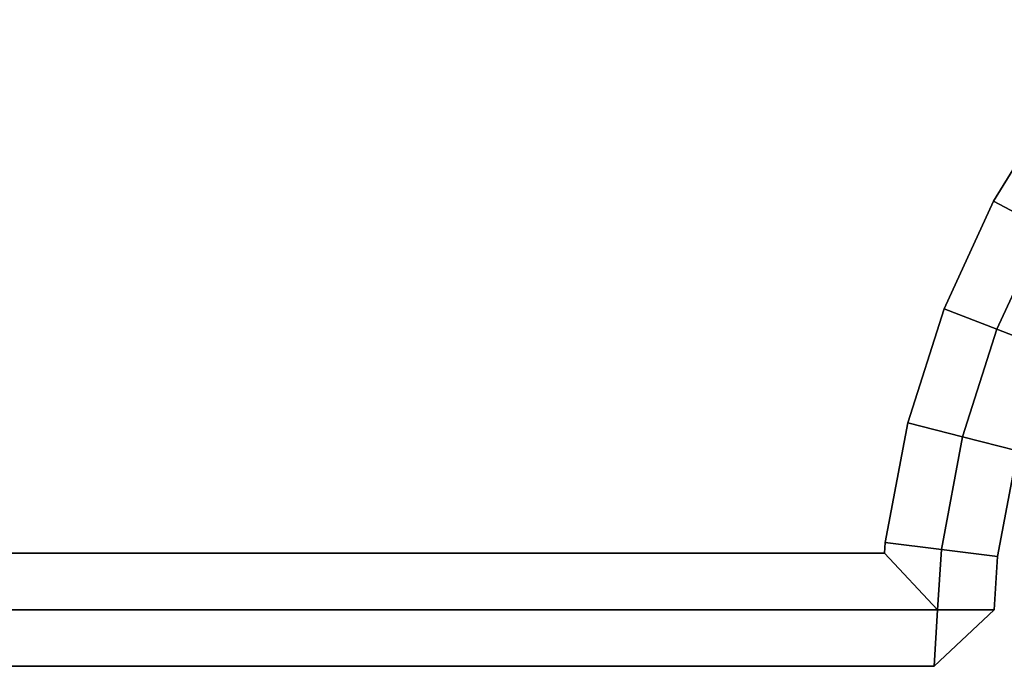
# Model space of a CAD drawing. Units: metres. Extents: x 9.32 to 13.16, y 7.3 to 9.06.
# Drawn here: x 9.55 to 9.57, y 8.33 to 8.34 of the extents above; entities that cross this region are included whole.
import ezdxf

# ---------------------------------------------------------------- set-up
doc = ezdxf.new("R2010")
doc.units = ezdxf.units.M
doc.header["$MEASUREMENT"] = 0

# ---------------------------------------------------------------- blocks, each defined once
blk = doc.blocks.new('8d50fa61-cb1c-4887-baa5-ccbb36e0f337')
at = {"color": 0}
for points, invisible_edges in [([(-30, 54.95, 38.2), (-30, 79.9, 38.2), (-30, 79.9, 33.5)], 12), ([(-30, 79.9, 33.5), (-30, 54.95, 33.5), (-30, 54.95, 38.2)], 12), ([(-30, 79.9, 33.5), (-29.9, 79.9, 33.4), (-29.9, 54.944, 33.4)], 12), ([(-29.9, 54.944, 33.4), (-30, 54.95, 33.5), (-30, 79.9, 33.5)], 12), ([(-30, 54.95, 38.2), (-29.9, 54.944, 38.3), (-29.9, 79.9, 38.3)], 12), ([(-29.9, 79.9, 38.3), (-30, 79.9, 38.2), (-30, 54.95, 38.2)], 12), ([(-29.9, 54.944, 33.4), (-29.9, 79.9, 33.4), (-29.8, 79.8, 33.4)], 12), ([(-29.9, 79.9, 38.3), (-29.9, 54.944, 38.3), (-29.8, 55.0379, 38.3)], 12), ([(-29.8, 55.0379, 38.3), (-29.8, 79.8, 38.3), (-29.9, 79.9, 38.3)], 12), ([(-29.8, 79.8, 33.4), (-29.8, 55.0379, 33.4), (-29.9, 54.944, 33.4)], 12), ([(-29.8, 55.0379, 33.4), (-29.8, 79.8, 33.4), (29.8, 79.8, 33.4)], 12), ([(-29.7809, 55.0368, 33.4), (-29.8, 55.0379, 33.4), (29.8, 79.8, 33.4)], 14), ([(29.8, 79.8, 38.3), (-29.8, 79.8, 38.3), (-29.8, 55.0379, 38.3)], 12), ([(29.8, 79.8, 38.3), (-29.8, 55.0379, 38.3), (-29.7809, 55.0368, 38.3)], 13), ([(-29.5694, 54.9969, 33.4), (-29.7809, 55.0368, 33.4), (29.8, 79.8, 33.4)], 14), ([(29.8, 79.8, 38.3), (-29.7809, 55.0368, 38.3), (-29.5694, 54.9969, 38.3)], 13), ([(-29.3677, 54.9324, 33.4), (-29.5694, 54.9969, 33.4), (29.8, 79.8, 33.4)], 14), ([(29.8, 79.8, 38.3), (-29.5694, 54.9969, 38.3), (-29.3677, 54.9324, 38.3)], 13), ([(-29.1774, 54.845, 33.4), (-29.3677, 54.9324, 33.4), (29.8, 79.8, 33.4)], 14), ([(29.8, 79.8, 38.3), (-29.3677, 54.9324, 38.3), (-29.1774, 54.845, 38.3)], 13), ([(-29.0002, 54.7364, 33.4), (-29.1774, 54.845, 33.4), (29.8, 79.8, 33.4)], 14), ([(29.8, 79.8, 38.3), (-29.1774, 54.845, 38.3), (-29.0002, 54.7364, 38.3)], 13), ([(-28.8378, 54.6083, 33.4), (-29.0002, 54.7364, 33.4), (29.8, 79.8, 33.4)], 14), ([(29.8, 79.8, 38.3), (-29.0002, 54.7364, 38.3), (-28.8378, 54.6083, 38.3)], 13), ([(-29.7933, 54.9373, 33.4), (-29.9, 54.944, 33.4), (-29.8, 55.0379, 33.4)], 12), ([(-29.7809, 55.0368, 38.3), (-29.8, 55.0379, 38.3), (-29.9, 54.944, 38.3)], 12), ([(-29.9, 54.944, 38.3), (-29.7933, 54.9373, 38.3), (-29.7809, 55.0368, 38.3)], 12), ([(-29.8, 55.0379, 33.4), (-29.7809, 55.0368, 33.4), (-29.7933, 54.9373, 33.4)], 12), ([(-29.594, 54.8997, 33.4), (-29.7933, 54.9373, 33.4), (-29.7809, 55.0368, 33.4)], 12), ([(-29.5694, 54.9969, 38.3), (-29.7809, 55.0368, 38.3), (-29.7933, 54.9373, 38.3)], 12), ([(-29.7809, 55.0368, 33.4), (-29.5694, 54.9969, 33.4), (-29.594, 54.8997, 33.4)], 12), ([(-29.7933, 54.9373, 38.3), (-29.594, 54.8997, 38.3), (-29.5694, 54.9969, 38.3)], 12), ([(-29.4039, 54.839, 33.4), (-29.594, 54.8997, 33.4), (-29.5694, 54.9969, 33.4)], 12), ([(-29.3677, 54.9324, 38.3), (-29.5694, 54.9969, 38.3), (-29.594, 54.8997, 38.3)], 12), ([(-29.5694, 54.9969, 33.4), (-29.3677, 54.9324, 33.4), (-29.4039, 54.839, 33.4)], 12), ([(-29.9002, 54.8438, 38.2), (-30, 54.95, 38.2), (-30, 54.95, 33.5)], 12), ([(-30, 54.95, 33.5), (-29.9002, 54.8438, 33.5), (-29.9002, 54.8438, 38.2)], 12), ([(-29.9002, 54.8438, 33.5), (-29.9, 54.944, 33.4), (-29.7933, 54.9373, 33.4)], 12), ([(-29.9, 54.944, 38.3), (-29.9002, 54.8438, 38.2), (-29.8057, 54.8379, 38.2)], 12), ([(-29.8057, 54.8379, 38.2), (-29.7933, 54.9373, 38.3), (-29.9, 54.944, 38.3)], 12), ([(-29.7933, 54.9373, 33.4), (-29.8057, 54.8379, 33.5), (-29.9002, 54.8438, 33.5)], 12), ([(-29.7933, 54.9373, 38.3), (-29.8057, 54.8379, 38.2), (-29.6186, 54.8026, 38.2)], 12), ([(-29.8057, 54.8379, 33.5), (-29.7933, 54.9373, 33.4), (-29.594, 54.8997, 33.4)], 12), ([(-29.6186, 54.8026, 38.2), (-29.594, 54.8997, 38.3), (-29.7933, 54.9373, 38.3)], 12), ([(-29.594, 54.8997, 38.3), (-29.4039, 54.839, 38.3), (-29.3677, 54.9324, 38.3)], 12), ([(-29.2245, 54.7566, 33.4), (-29.4039, 54.839, 33.4), (-29.3677, 54.9324, 33.4)], 12), ([(-29.1774, 54.845, 38.3), (-29.3677, 54.9324, 38.3), (-29.4039, 54.839, 38.3)], 12), ([(-29.3677, 54.9324, 33.4), (-29.1774, 54.845, 33.4), (-29.2245, 54.7566, 33.4)], 12), ([(-29.594, 54.8997, 33.4), (-29.6186, 54.8026, 33.5), (-29.8057, 54.8379, 33.5)], 12), ([(-29.6186, 54.8026, 33.5), (-29.594, 54.8997, 33.4), (-29.4039, 54.839, 33.4)], 12), ([(-29.594, 54.8997, 38.3), (-29.6186, 54.8026, 38.2), (-29.4401, 54.7456, 38.2)], 12), ([(-29.4401, 54.7456, 38.2), (-29.4039, 54.839, 38.3), (-29.594, 54.8997, 38.3)], 12), ([(-29.8057, 54.8379, 38.2), (-29.9002, 54.8438, 38.2), (-29.9002, 54.8438, 33.5)], 12), ([(-29.9002, 54.8438, 33.5), (-29.8057, 54.8379, 33.5), (-29.8057, 54.8379, 38.2)], 12), ([(-29.6186, 54.8026, 38.2), (-29.8057, 54.8379, 38.2), (-29.8057, 54.8379, 33.5)], 12), ([(-29.8057, 54.8379, 33.5), (-29.6186, 54.8026, 33.5), (-29.6186, 54.8026, 38.2)], 12), ([(-29.4039, 54.839, 33.4), (-29.4401, 54.7456, 33.5), (-29.6186, 54.8026, 33.5)], 12), ([(-29.4401, 54.7456, 33.5), (-29.4039, 54.839, 33.4), (-29.2245, 54.7566, 33.4)], 12), ([(-29.4039, 54.839, 38.3), (-29.4401, 54.7456, 38.2), (-29.2717, 54.6682, 38.2)], 12), ([(-29.4039, 54.839, 38.3), (-29.2245, 54.7566, 38.3), (-29.1774, 54.845, 38.3)], 12), ([(-29.2717, 54.6682, 38.2), (-29.2245, 54.7566, 38.3), (-29.4039, 54.839, 38.3)], 12), ([(-29.0575, 54.6543, 33.4), (-29.2245, 54.7566, 33.4), (-29.1774, 54.845, 33.4)], 12), ([(-29.0002, 54.7364, 38.3), (-29.1774, 54.845, 38.3), (-29.2245, 54.7566, 38.3)], 12), ([(-29.1774, 54.845, 33.4), (-29.0002, 54.7364, 33.4), (-29.0575, 54.6543, 33.4)], 12)]:
    blk.add_3dface(points, dxfattribs=dict(at, invisible_edges=invisible_edges))
for points in [[(-29.9, 54.944, 33.4), (-29.9002, 54.8438, 33.5), (-30, 54.95, 33.5)], [(-29.9002, 54.8438, 38.2), (-29.9, 54.944, 38.3), (-30, 54.95, 38.2)]]:
    blk.add_3dface(points, dxfattribs=at)
blk = doc.blocks.new('f204a84d-8f32-4fc0-9d6f-27e429460e83')
at = {"color": 0}
blk.add_blockref('8d50fa61-cb1c-4887-baa5-ccbb36e0f337', (0, 0), dxfattribs=at)
blk = doc.blocks.new('a43d00d5-2de2-4df8-b405-c67fa5717852')
at = {"xscale": 0.01, "yscale": 0.01, "zscale": 0.01, "rotation": 90}
blk.add_blockref('f204a84d-8f32-4fc0-9d6f-27e429460e83', (-0.000001, 0.000206), dxfattribs=at)

msp = doc.modelspace()

# ---------------------------------------------------------------- block references
msp.add_blockref('a43d00d5-2de2-4df8-b405-c67fa5717852', (10.118217, 8.632636))

doc.saveas('drawing.dxf')
